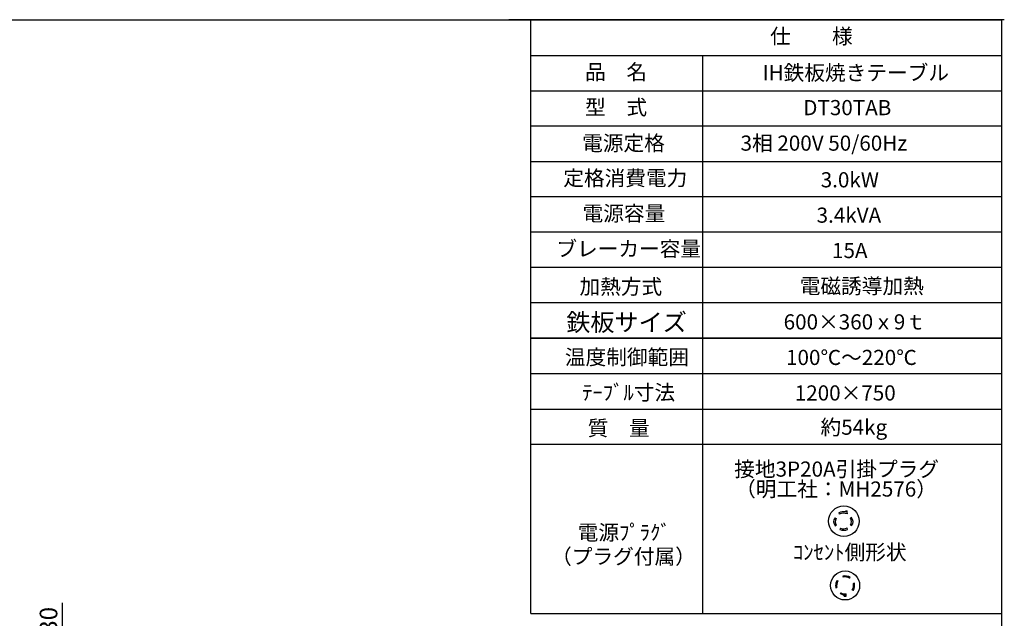
# Model space of a CAD drawing. Units: millimetres. Extents: x 16 to 405, y 14 to 283.
# Drawn here: x 205 to 400, y 164 to 283 of the extents above; entities that cross this region are included whole.
import ezdxf

# ---------------------------------------------------------------- set-up
doc = ezdxf.new("R2010")
doc.units = ezdxf.units.MM
for name, color, linetype in [('JISSEN', 179, 'Continuous'), ('SUNPOU', 7, 'Continuous'), ('WAKU', 5, 'Continuous')]:
    doc.layers.add(name, color=color, linetype=linetype)
doc.styles.add('K', font='ROMANS', dxfattribs={"bigfont": 'EXTFONT'})
doc.styles.add('SLDTEXTSTYLE1', font='TXT', dxfattribs={"width": 0.7, "bigfont": 'bigfont'})
doc.styles.get("Standard").update_dxf_attribs({"font": 'txt', "bigfont": 'bigfont'})
doc.dimstyles.new('SLDDIMSTYLE0', dxfattribs={"dimtxt": 3.5, "dimasz": 4, "dimexe": 0, "dimexo": 0.0625, "dimgap": 0.875, "dimtad": 3, "dimlfac": 10, "dimrnd": 1e-09, "dimzin": 12, "dimdsep": 46, "dimtxsty": 'SLDTEXTSTYLE1', "dimblk1": 'OPEN30', "dimblk2": 'OPEN30', "dimsah": 1, "dimcen": 0.09, "dimadec": 0, "dimazin": 3, "dimtfac": 1, "dimtmove": 0, "dimatfit": 0, "dimldrblk": 'OPEN30', "dimfxl": 0, "dimfrac": 2, "dimtolj": 1, "dimtzin": 12, "dimarcsym": 0})

# ---------------------------------------------------------------- blocks, each defined once
blk = doc.blocks.new('_OPEN30')
at = {"color": 0, "linetype": 'ByBlock', "lineweight": -2}
for p, q in [((-1, 0.267949), (0, 0)), ((0, 0), (-1, -0.267949)), ((0, 0), (-1, 0))]:
    blk.add_line(p, q, dxfattribs=at)
blk = doc.blocks.new('*D2')
at = {"layer": 'SUNPOU'}
for p, q in [((213.69, 158.64), (213.69, 167.42)), ((217.84, 158.64), (212.69, 158.64)), ((213.69, 155.64), (213.69, 158.64)), ((217.84, 155.64), (212.69, 155.64)), ((213.69, 155.64), (213.69, 149.64))]:
    blk.add_line(p, q, dxfattribs=at)
at = {"layer": 'SUNPOU', "xscale": 4, "yscale": 4}
for p, rotation in [((213.69, 158.64, 42.01), 270.0000000000004), ((213.69, 155.64, 42.01), 90.0000000000004)]:
    blk.add_blockref('_OPEN30', p, dxfattribs=dict(at, rotation=rotation))
at = {"layer": 'SUNPOU', "insert": (209.18, 161.31, 42.01), "char_height": 3.5, "attachment_point": 1, "rotation": 90, "style": 'SLDTEXTSTYLE1'}
blk.add_mtext('30', dxfattribs=at)

msp = doc.modelspace()

# ---------------------------------------------------------------- linework, layer by layer
for p, q in [((306.3978, 165.3109), (306.3978, 282.874)), ((340.4716, 165.3109), (340.4716, 275.7944)), ((367.4024, 185.2593), (367.4714, 184.9853)), ((368.7651, 185.4523), (368.7635, 185.4119)), ((368.7643, 185.4321), (368.7643, 185.6483)), ((368.7643, 185.6483), (369.0373, 185.6483)), ((369.0373, 185.0995), (369.0373, 185.6483)), ((366.6573, 184.26), (366.874, 184.121)), ((369.0373, 185.1522), (369.0373, 185.0467)), ((369.8964, 184.2979), (369.6892, 184.1562)), ((366.6862, 182.6682), (366.8934, 182.81)), ((367.7183, 182.1898), (367.7266, 182.2092)), ((367.7346, 182.2056), (367.7266, 182.2092)), ((369.1477, 181.9926), (369.0434, 182.2604)), ((369.7086, 182.8452), (369.9254, 182.7061)), ((306.3978, 165.3109), (399.625, 165.3109))]:
    msp.add_line(p, q)
at = {"color": 7, "linetype": 'Continuous'}
for p, q in [((367.0468, 171.8575), (367.2166, 171.7519)), ((368.1933, 172.6905), (368.2412, 172.4963)), ((369.6377, 172.4617), (369.5321, 172.2918)), ((366.818, 170.413), (367.0121, 170.461)), ((370.2419, 169.8707), (370.0721, 169.9763)), ((370.4707, 171.3152), (370.2765, 171.2672)), ((367.6918, 169.2418), (367.7931, 169.4143)), ((368.4858, 168.7513), (368.5185, 169.1876)), ((368.8813, 168.7586), (368.8323, 169.1934))]:
    msp.add_line(p, q, dxfattribs=at)
msp.add_circle((368.6443, 170.8641), 2.875, dxfattribs=at)
for centre, radius, start, end in [((368.3479, 182.973), 2.4741, 80.329457, 112.467575), ((367.5524, 183.4801), 1.1872, 138.935975, 223.147279), ((367.8121, 183.4792), 1.1366, 145.623663, 216.072823), ((368.3361, 182.932), 2.228, 71.656015, 112.838455), ((368.7705, 183.4869), 1.1366, 325.623663, 36.072823), ((369.0303, 183.486), 1.1872, 318.935975, 43.147279), ((368.3375, 183.4661), 1.3972, 244.440793, 300.349343)]:
    msp.add_arc(centre, radius, start, end)
for radius, start, end in [(1.8813, 148.126099, 180), (1.6812, 148.126099, 193.873903), (1.8813, 58.126093, 103.873901), (1.6812, 58.126093, 103.873901), (1.8813, 180, 193.873902), (1.6812, 328.126098, 13.873899), (1.8813, 328.126098, 13.873899), (1.8813, 239.579706, 276.420294), (1.6812, 239.579706, 276.420298), (2.1188, 265.708226, 276.420298)]:
    msp.add_arc((368.6443, 170.8641), radius, start, end, dxfattribs=at)
at = {"layer": 'JISSEN', "color": 7, "linetype": 'Continuous'}
for p, q in [((367.7183, 182.1898), (367.6223, 181.9698)), ((368.5357, 168.7476), (368.5684, 169.1838)), ((368.5857, 168.7462), (368.6183, 169.1801)), ((368.6358, 168.7454), (368.6686, 169.183)), ((368.6859, 168.7458), (368.7189, 169.1845)), ((368.7362, 168.7474), (368.7692, 169.1875)), ((368.7865, 168.7501), (368.8197, 169.192)), ((368.837, 168.7541), (368.8549, 168.9929))]:
    msp.add_line(p, q, dxfattribs=at)
at = {"layer": 'JISSEN', "color": 0}
msp.add_circle((368.3992, 183.5822), 3.0311, dxfattribs=at)
at = {"layer": 'JISSEN', "color": 7, "linetype": 'Continuous'}
for centre, radius, start, end in [((367.6498, 181.9578), 0.03, 156.422661, 247.06839), ((368.3452, 183.6017), 1.815, 247.069046, 295.643661), ((369.1177, 181.9926), 0.03, 295.643295, 359.999023), ((368.6443, 170.8641), 1.8312, 148.126099, 193.873903), ((368.6443, 170.8641), 1.7812, 148.126099, 193.873903), ((368.6443, 170.8641), 1.7312, 148.126099, 193.873903), ((368.6443, 170.8641), 1.8312, 58.126093, 103.873901), ((368.6443, 170.8641), 1.7812, 58.126093, 103.873901), ((368.6443, 170.8641), 1.7312, 58.126093, 103.873901), ((368.6443, 170.8641), 1.7312, 328.126098, 13.873899), ((368.6443, 170.8641), 1.7812, 328.126098, 13.873899), ((368.6443, 170.8641), 1.8312, 328.126098, 13.873899), ((368.6443, 170.8641), 1.8312, 239.579706, 276.420298), ((368.6443, 170.8641), 1.7812, 239.579706, 276.420298), ((368.6443, 170.8641), 1.7312, 239.579706, 276.420298), ((368.6443, 170.8641), 2.0812, 265.708226, 276.420298), ((368.6443, 170.8641), 2.0312, 265.708226, 276.420298), ((368.6443, 170.8641), 1.9812, 265.708226, 276.420298), ((368.6443, 170.8641), 1.9312, 265.708226, 276.420298)]:
    msp.add_arc(centre, radius, start, end, dxfattribs=at)
at = {"layer": 'SUNPOU'}
msp.add_line((400.1632, 282.874), (302.069, 282.874), dxfattribs=at)
at = {"layer": 'SUNPOU', "color": 0}
for p, q in [((306.3609, 275.7944), (399.5631, 275.7944)), ((306.3609, 268.7944), (399.5631, 268.7944)), ((399.5631, 261.7944), (306.3609, 261.7944)), ((306.3609, 254.7944), (399.5631, 254.7944)), ((399.5631, 247.7944), (306.3609, 247.7944)), ((399.5631, 240.7944), (306.3609, 240.7944)), ((399.5631, 233.7944), (306.3609, 233.7944)), ((399.5631, 226.7944), (306.3609, 226.7944)), ((306.3609, 219.7944), (399.5631, 219.7944)), ((399.5631, 219.7944), (306.3609, 219.7944)), ((399.5631, 212.7944), (306.3609, 212.7944)), ((306.3609, 205.7944), (399.5631, 205.7944)), ((306.3609, 205.7944), (399.5631, 205.7944)), ((399.5631, 198.7944), (306.3609, 198.7944))]:
    msp.add_line(p, q, dxfattribs=at)
at = {"layer": 'WAKU', "color": 7}
for p, q in [((18.625, 282.875), (399.625, 282.875)), ((399.625, 282.875), (399.625, 19.875))]:
    msp.add_line(p, q, dxfattribs=at)

# ---------------------------------------------------------------- texts
msp.add_text('鉄板サイズ', height=3.5).set_placement((313.436, 221.2231))
at = {"layer": 'SUNPOU', "color": 0, "style": 'K'}
for s, p in [('仕\u3000\u3000様', (353.7764, 278.0931)), ('品\u3000名', (317.1553, 271.0304)), ('IH鉄板焼きテーブル', (352.2942, 270.8795)), ('型\u3000式', (317.1553, 264.0304)), ('DT30TAB', (360.3542, 263.9695)), ('電源定格', (316.5769, 256.9405)), ('3相 200V 50/60Hz', (347.9442, 256.9395)), ('定格消費電力', (312.8402, 250.0226)), ('3.0kW', (363.812, 249.6795)), ('電源容量', (316.6624, 243.0226)), ('3.4kVA', (362.9991, 242.6795)), ('ブレーカー容量', (311.47, 236.0226)), ('15A', (366.0492, 235.6795)), ('電磁誘導加熱', (359.6656, 228.6433)), ('加熱方式', (316.0536, 228.5252)), ('600×360ｘ9ｔ', (356.4726, 221.5479)), ('温度制御範囲', (313.1684, 214.5691)), ('100℃～220℃', (356.9469, 214.51)), ('ﾃｰﾌﾞﾙ寸法', (316.5769, 207.5691)), ('1200×750', (358.671, 207.4779)), ('質\u3000量', (317.6669, 200.5167)), ('約54kg', (363.7737, 200.6979)), ('電源ﾌﾟﾗｸﾞ', (315.7019, 179.8512)), ('（プラグ付属）', (310.4371, 175.1049))]:
    msp.add_text(s, height=3, dxfattribs=at).set_placement(p)
at = {"layer": 'SUNPOU'}
for s, p in [('接地3P20A引掛プラグ', (346.6889, 192.4044)), ('（明工社：MH2576）', (346.8771, 188.456)), ('ｺﾝｾﾝﾄ側形状', (358.3095, 175.9455))]:
    msp.add_text(s, height=3, dxfattribs=at).set_placement(p)

# ---------------------------------------------------------------- dimensions: what is measured, and where the dimension line sits
dim = msp.add_linear_dim(base=(213.6903, 158.641), p1=(218.8399, 155.641), p2=(218.8399, 158.641), angle=90, dimstyle='SLDDIMSTYLE0', dxfattribs=at)
dim.commit()
dim.dimension.update_dxf_attribs({"geometry": '*D2', "text_midpoint": (213.6903, 164.3658), "dimtype": 160})

doc.saveas('drawing.dxf')
